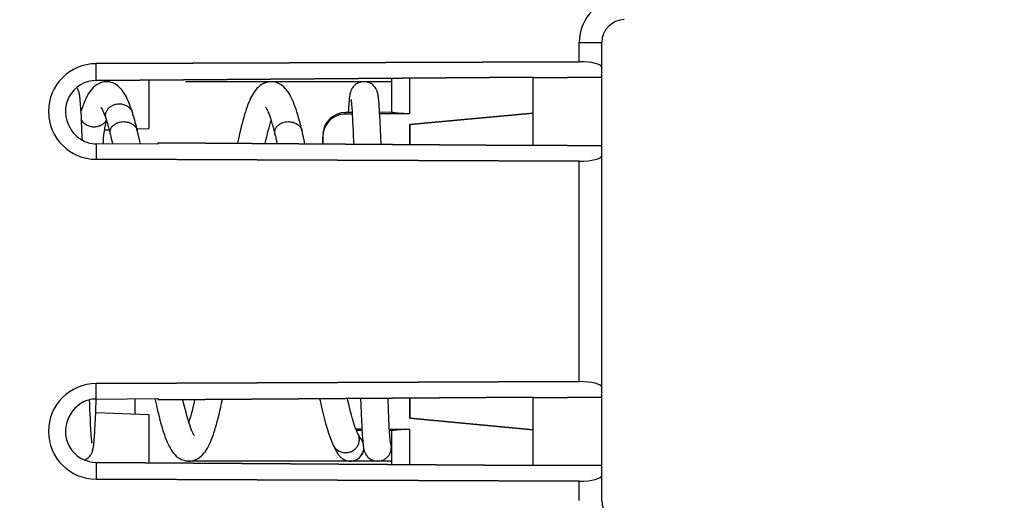
# Model space of a CAD drawing. Units: millimetres. Extents: x -89 to 97, y -24 to 59.
# Drawn here: x -47 to -25, y -5 to 6 of the extents above; entities that cross this region are included whole.
import ezdxf

# ---------------------------------------------------------------- set-up
doc = ezdxf.new("R2010")
doc.units = ezdxf.units.MM
doc.header["$LTSCALE"] = 16.335
doc.layers.get('0').update_dxf_attribs({"linetype": 'CONTINUOUS'})
for name, color, linetype in [('ASSI', 7, 'CONTINUOUS'), ('CURVE', 7, 'CONTINUOUS'), ('DRAFT', 7, 'CONTINUOUS'), ('RACCORDO', 7, 'CONTINUOUS')]:
    doc.layers.add(name, color=color, linetype=linetype)
doc.styles.get("Standard").update_dxf_attribs({"font": 'txt', "width": 0.8})
doc.dimstyles.new('DIMSTYLE_1', dxfattribs={"dimtxt": 3, "dimasz": 3, "dimexe": 1.5, "dimexo": 0.5, "dimgap": 0.75, "dimtad": 1, "dimtxsty": 'STANDARD', "dimblk": '_FILLED', "dimblk1": '_FILLED', "dimblk2": '_FILLED', "dimcen": 0.09, "dimazin": 2, "dimtfac": 1, "dimtofl": 0, "dimtmove": 0, "dimatfit": 3, "dimldrblk": '_FILLED', "dimfxl": 1, "dimtolj": 1, "dimarcsym": 0})

# ---------------------------------------------------------------- blocks, each defined once
blk = doc.blocks.new('_FILLED')
at = {"color": 0, "linetype": 'BYBLOCK'}
blk.add_solid([(0, 0), (-1, 0.3167), (-1, -0.3167)], dxfattribs=at)
blk = doc.blocks.new('*D3')
at = {"color": 7, "linetype": 'CONTINUOUS'}
for p, q in [((-68.558, 5.109), (-68.558, 46.893)), ((-25.058, 15.25), (-25.058, 46.893)), ((-68.558, 45.393), (-46.808, 45.393)), ((-25.058, 45.393), (-46.808, 45.393))]:
    blk.add_line(p, q, dxfattribs=at)
at = {"color": 7, "linetype": 'CONTINUOUS', "xscale": 3, "yscale": 3, "zscale": 3, "rotation": 180}
blk.add_blockref('_FILLED', (-68.558, 45.393), dxfattribs=at)
at = {"color": 7, "linetype": 'CONTINUOUS', "xscale": 3, "yscale": 3, "zscale": 3}
blk.add_blockref('_FILLED', (-25.058, 45.393), dxfattribs=at)
blk = doc.blocks.new('*D4')
at = {"color": 7, "linetype": 'CONTINUOUS'}
for p, q in [((-89.306, 1.3), (-89.306, 56.446)), ((-25.058, 15.25), (-25.058, 56.446)), ((-89.306, 54.946), (-57.182, 54.946)), ((-25.058, 54.946), (-57.182, 54.946))]:
    blk.add_line(p, q, dxfattribs=at)
at = {"color": 7, "linetype": 'CONTINUOUS', "xscale": 3, "yscale": 3, "zscale": 3, "rotation": 180}
blk.add_blockref('_FILLED', (-89.306, 54.946), dxfattribs=at)
at = {"color": 7, "linetype": 'CONTINUOUS', "xscale": 3, "yscale": 3, "zscale": 3}
blk.add_blockref('_FILLED', (-25.058, 54.946), dxfattribs=at)

msp = doc.modelspace()

# ---------------------------------------------------------------- linework, layer by layer
at = {"color": 7, "linetype": 'CONTINUOUS'}
for p, q in [((-45.263, 3.764), (-45.265, 3.783)), ((-45.261, 3.744), (-45.263, 3.764)), ((-45.259, 3.722), (-45.261, 3.744)), ((-45.257, 3.699), (-45.259, 3.722)), ((-45.255, 3.674), (-45.257, 3.699)), ((-45.252, 3.634), (-45.255, 3.674)), ((-39.388, 3.67), (-39.391, 3.642)), ((-39.386, 3.696), (-39.388, 3.67)), ((-39.384, 3.721), (-39.386, 3.696)), ((-39.382, 3.744), (-39.384, 3.721)), ((-39.38, 3.765), (-39.382, 3.744)), ((-39.335, 3.719), (-39.333, 3.705)), ((-39.333, 3.705), (-39.332, 3.69)), ((-39.332, 3.69), (-39.33, 3.673)), ((-39.33, 3.673), (-39.329, 3.654)), ((-38.737, 3.767), (-38.739, 3.787)), ((-38.735, 3.746), (-38.737, 3.767)), ((-38.733, 3.723), (-38.735, 3.746)), ((-38.731, 3.699), (-38.733, 3.723)), ((-38.729, 3.673), (-38.731, 3.699)), ((-38.727, 3.645), (-38.729, 3.673)), ((-45.249, 3.59), (-45.252, 3.634)), ((-45.246, 3.542), (-45.249, 3.59)), ((-45.242, 3.471), (-45.246, 3.542)), ((-45.237, 3.392), (-45.242, 3.471)), ((-39.397, 3.545), (-39.401, 3.476)), ((-39.394, 3.596), (-39.397, 3.545)), ((-39.391, 3.642), (-39.394, 3.596)), ((-39.329, 3.654), (-39.327, 3.634)), ((-39.327, 3.634), (-39.324, 3.599)), ((-39.324, 3.599), (-39.322, 3.561)), ((-39.322, 3.561), (-39.319, 3.519)), ((-39.319, 3.519), (-39.316, 3.472)), ((-39.316, 3.472), (-39.313, 3.421)), ((-38.723, 3.6), (-38.727, 3.645)), ((-38.72, 3.55), (-38.723, 3.6)), ((-38.716, 3.477), (-38.72, 3.55)), ((-38.711, 3.394), (-38.716, 3.477)), ((-45.232, 3.281), (-45.237, 3.392)), ((-45.225, 3.13), (-45.232, 3.281)), ((-39.313, 3.421), (-39.309, 3.347)), ((-39.309, 3.347), (-39.305, 3.264)), ((-39.305, 3.264), (-39.301, 3.173)), ((-38.706, 3.279), (-38.711, 3.394)), ((-38.699, 3.12), (-38.706, 3.279)), ((-45.217, 2.927), (-45.225, 3.13)), ((-39.301, 3.173), (-39.297, 3.074)), ((-39.297, 3.074), (-39.292, 2.966)), ((-38.691, 2.94), (-38.699, 3.12)), ((-45.215, 2.871), (-45.217, 2.927)), ((-39.292, 2.966), (-39.288, 2.849)), ((-39.288, 2.849), (-39.285, 2.781)), ((-38.685, 2.776), (-38.691, 2.94)), ((-44.922, -3.061), (-44.912, -2.793)), ((-43.627, -2.783), (-43.616, -2.837)), ((-39.131, -2.78), (-39.126, -2.921)), ((-38.529, -2.847), (-38.532, -2.775)), ((-45.053, -2.896), (-45.056, -2.811)), ((-45.049, -3.014), (-45.053, -2.896)), ((-39.126, -2.921), (-39.119, -3.106)), ((-38.525, -2.964), (-38.529, -2.847)), ((-38.52, -3.071), (-38.525, -2.964)), ((-45.044, -3.121), (-45.049, -3.014)), ((-45.04, -3.22), (-45.044, -3.121)), ((-45.036, -3.308), (-45.04, -3.22)), ((-44.93, -3.243), (-44.922, -3.061)), ((-39.119, -3.106), (-39.112, -3.266)), ((-38.516, -3.17), (-38.52, -3.071)), ((-38.512, -3.259), (-38.516, -3.17)), ((-45.033, -3.369), (-45.036, -3.308)), ((-45.03, -3.425), (-45.033, -3.369)), ((-45.027, -3.476), (-45.03, -3.425)), ((-44.941, -3.46), (-44.936, -3.358)), ((-44.936, -3.358), (-44.93, -3.243)), ((-39.112, -3.266), (-39.106, -3.382)), ((-39.106, -3.382), (-39.102, -3.464)), ((-38.508, -3.34), (-38.512, -3.259)), ((-38.504, -3.413), (-38.508, -3.34)), ((-38.5, -3.478), (-38.504, -3.413)), ((-45.024, -3.523), (-45.027, -3.476)), ((-45.021, -3.564), (-45.024, -3.523)), ((-45.019, -3.602), (-45.021, -3.564)), ((-45.016, -3.635), (-45.019, -3.602)), ((-45.014, -3.654), (-45.016, -3.635)), ((-45.013, -3.672), (-45.014, -3.654)), ((-44.955, -3.672), (-44.952, -3.629)), ((-44.952, -3.629), (-44.948, -3.583)), ((-44.948, -3.583), (-44.945, -3.533)), ((-44.945, -3.533), (-44.941, -3.46)), ((-39.184, -3.562), (-39.19, -3.551)), ((-39.173, -3.584), (-39.184, -3.562)), ((-39.165, -3.598), (-39.173, -3.584)), ((-39.159, -3.61), (-39.165, -3.598)), ((-39.152, -3.621), (-39.159, -3.61)), ((-39.147, -3.631), (-39.152, -3.621)), ((-39.142, -3.64), (-39.147, -3.631)), ((-39.102, -3.464), (-39.098, -3.537)), ((-39.098, -3.537), (-39.094, -3.586)), ((-39.094, -3.586), (-39.091, -3.63)), ((-39.091, -3.63), (-39.088, -3.671)), ((-38.497, -3.535), (-38.5, -3.478)), ((-38.494, -3.573), (-38.497, -3.535)), ((-38.492, -3.608), (-38.494, -3.573)), ((-38.49, -3.639), (-38.492, -3.608)), ((-38.488, -3.657), (-38.49, -3.639)), ((-38.486, -3.674), (-38.488, -3.657)), ((-45.011, -3.689), (-45.013, -3.672)), ((-45.01, -3.703), (-45.011, -3.689)), ((-45.009, -3.716), (-45.01, -3.703)), ((-45.007, -3.728), (-45.009, -3.716)), ((-44.963, -3.767), (-44.961, -3.745)), ((-44.961, -3.745), (-44.959, -3.722)), ((-44.959, -3.722), (-44.957, -3.698)), ((-44.957, -3.698), (-44.955, -3.672)), ((-39.73, -3.8), (-39.717, -3.826)), ((-39.717, -3.826), (-39.702, -3.856)), ((-39.702, -3.856), (-39.693, -3.875)), ((-39.088, -3.671), (-39.086, -3.695)), ((-39.086, -3.695), (-39.084, -3.719)), ((-39.084, -3.719), (-39.083, -3.74)), ((-39.083, -3.74), (-39.081, -3.761)), ((-39.081, -3.761), (-39.079, -3.78)), ((-38.485, -3.69), (-38.486, -3.674)), ((-38.484, -3.704), (-38.485, -3.69)), ((-38.482, -3.717), (-38.484, -3.704)), ((-38.481, -3.729), (-38.482, -3.717)), ((-39.693, -3.875), (-39.684, -3.892)), ((-39.684, -3.892), (-39.676, -3.908)), ((-39.676, -3.908), (-39.668, -3.924)), ((-42.999, -4.133), (-42.953, -4.144)), ((-39.359, -4.15), (-39.358, -4.15)), ((-39.358, -4.15), (-39.352, -4.15))]:
    msp.add_line(p, q, dxfattribs=at)
for points in [[(-44.687, 4.15), (-44.728, 4.148), (-44.775, 4.14), (-44.82, 4.126), (-44.864, 4.107), (-44.907, 4.082), (-44.945, 4.054), (-44.979, 4.022), (-45.011, 3.988), (-45.04, 3.951), (-45.067, 3.913), (-45.092, 3.871), (-45.116, 3.828), (-45.14, 3.78), (-45.162, 3.73), (-45.184, 3.676), (-45.207, 3.618), (-45.228, 3.555), (-45.244, 3.509)], [(-44.119, 3.475), (-44.135, 3.523), (-44.154, 3.581), (-44.174, 3.635), (-44.193, 3.685), (-44.213, 3.733), (-44.233, 3.778), (-44.253, 3.82), (-44.275, 3.859), (-44.297, 3.897), (-44.32, 3.932), (-44.345, 3.966), (-44.372, 3.998), (-44.401, 4.028), (-44.432, 4.056), (-44.467, 4.081), (-44.505, 4.104), (-44.546, 4.123), (-44.588, 4.137), (-44.631, 4.146), (-44.674, 4.15), (-44.687, 4.15)], [(-41.086, 4.15), (-41.111, 4.149), (-41.16, 4.143), (-41.208, 4.13), (-41.253, 4.112), (-41.295, 4.09), (-41.332, 4.063), (-41.366, 4.035), (-41.397, 4.004), (-41.424, 3.972), (-41.45, 3.939), (-41.473, 3.904), (-41.495, 3.867), (-41.516, 3.828), (-41.536, 3.788), (-41.556, 3.746), (-41.575, 3.7), (-41.594, 3.653), (-41.612, 3.602), (-41.631, 3.549), (-41.649, 3.493), (-41.667, 3.433), (-41.686, 3.371), (-41.704, 3.305), (-41.722, 3.236), (-41.741, 3.164), (-41.759, 3.088), (-41.778, 3.009), (-41.796, 2.927), (-41.815, 2.841), (-41.824, 2.799)], [(-40.414, 3.084), (-40.429, 3.148), (-40.448, 3.224), (-40.467, 3.296), (-40.486, 3.364), (-40.505, 3.429), (-40.524, 3.491), (-40.543, 3.549), (-40.562, 3.603), (-40.581, 3.655), (-40.601, 3.704), (-40.62, 3.749), (-40.64, 3.793), (-40.661, 3.833), (-40.682, 3.872), (-40.704, 3.908), (-40.727, 3.943), (-40.752, 3.975), (-40.779, 4.006), (-40.809, 4.036), (-40.84, 4.062), (-40.875, 4.087), (-40.912, 4.108), (-40.953, 4.126), (-40.994, 4.138), (-41.035, 4.146), (-41.076, 4.15), (-41.087, 4.15)], [(-39.058, 4.15), (-39.066, 4.15), (-39.095, 4.148), (-39.123, 4.143), (-39.15, 4.136), (-39.175, 4.126), (-39.199, 4.115), (-39.222, 4.102), (-39.243, 4.087), (-39.261, 4.072), (-39.279, 4.055), (-39.294, 4.038), (-39.307, 4.02), (-39.318, 4.004), (-39.327, 3.988), (-39.334, 3.973), (-39.34, 3.96), (-39.345, 3.948), (-39.349, 3.937), (-39.352, 3.927), (-39.355, 3.918), (-39.357, 3.909), (-39.36, 3.901), (-39.361, 3.893), (-39.363, 3.885), (-39.365, 3.877), (-39.366, 3.87), (-39.368, 3.862), (-39.369, 3.854), (-39.37, 3.846), (-39.371, 3.838), (-39.372, 3.83), (-39.374, 3.822), (-39.375, 3.813), (-39.376, 3.804), (-39.377, 3.795), (-39.378, 3.785), (-39.38, 3.765)], [(-38.739, 3.787), (-38.74, 3.797), (-38.741, 3.806), (-38.742, 3.814), (-38.743, 3.823), (-38.745, 3.831), (-38.746, 3.839), (-38.747, 3.847), (-38.748, 3.855), (-38.75, 3.863), (-38.751, 3.871), (-38.752, 3.878), (-38.754, 3.886), (-38.756, 3.894), (-38.758, 3.902), (-38.76, 3.91), (-38.762, 3.919), (-38.765, 3.928), (-38.768, 3.938), (-38.772, 3.949), (-38.777, 3.961), (-38.783, 3.974), (-38.791, 3.989), (-38.8, 4.005), (-38.811, 4.022), (-38.824, 4.039), (-38.839, 4.056), (-38.856, 4.073), (-38.875, 4.088), (-38.896, 4.103), (-38.919, 4.116), (-38.943, 4.127), (-38.969, 4.136), (-38.996, 4.143), (-39.024, 4.148), (-39.052, 4.15), (-39.058, 4.15)], [(-45.265, 3.783), (-45.266, 3.792), (-45.267, 3.801), (-45.268, 3.81), (-45.269, 3.818), (-45.27, 3.826), (-45.271, 3.834), (-45.272, 3.842), (-45.273, 3.85), (-45.275, 3.857), (-45.276, 3.865), (-45.277, 3.872), (-45.279, 3.879), (-45.28, 3.887), (-45.282, 3.895), (-45.284, 3.902), (-45.286, 3.911), (-45.288, 3.919), (-45.291, 3.928), (-45.294, 3.938), (-45.298, 3.949), (-45.303, 3.961), (-45.309, 3.974), (-45.317, 3.989), (-45.326, 4.005), (-45.337, 4.022), (-45.338, 4.023)], [(-39.34, 3.76), (-39.34, 3.76), (-39.34, 3.759), (-39.34, 3.757), (-39.339, 3.755), (-39.339, 3.752), (-39.338, 3.749), (-39.338, 3.745), (-39.337, 3.741), (-39.337, 3.736), (-39.336, 3.731), (-39.335, 3.725), (-39.335, 3.719)], [(-44.811, 3.595), (-44.811, 3.595), (-44.808, 3.592), (-44.803, 3.583), (-44.794, 3.57), (-44.784, 3.55), (-44.771, 3.526), (-44.758, 3.496), (-44.743, 3.46), (-44.727, 3.419), (-44.711, 3.373), (-44.697, 3.33)], [(-44.014, 3.084), (-44.022, 3.119), (-44.034, 3.168), (-44.046, 3.216), (-44.059, 3.263), (-44.071, 3.31), (-44.084, 3.355), (-44.097, 3.4), (-44.11, 3.443), (-44.119, 3.475)], [(-41.211, 3.595), (-41.209, 3.592), (-41.204, 3.585), (-41.196, 3.573), (-41.186, 3.556), (-41.175, 3.533), (-41.162, 3.506), (-41.149, 3.474), (-41.134, 3.438), (-41.119, 3.396), (-41.103, 3.35), (-41.087, 3.299), (-41.07, 3.244), (-41.053, 3.185), (-41.035, 3.121), (-41.017, 3.053), (-41.003, 2.994)], [(-44.757, 2.791), (-44.755, 2.827), (-44.749, 2.912), (-44.742, 2.992), (-44.733, 3.067), (-44.722, 3.136), (-44.71, 3.2), (-44.697, 3.258), (-44.686, 3.298)], [(-44.697, 3.33), (-44.689, 3.306), (-44.678, 3.272), (-44.667, 3.236), (-44.656, 3.198), (-44.645, 3.158), (-44.634, 3.116), (-44.623, 3.073), (-44.611, 3.028), (-44.603, 2.994)], [(-41.218, 2.794), (-41.201, 2.871), (-41.183, 2.945), (-41.166, 3.015), (-41.149, 3.081), (-41.132, 3.144), (-41.116, 3.203), (-41.1, 3.258), (-41.087, 3.3)], [(-43.947, 2.785), (-43.959, 2.843), (-43.988, 2.974), (-44.014, 3.084)], [(-40.348, 2.788), (-40.356, 2.827), (-40.368, 2.883), (-40.38, 2.938), (-40.392, 2.992), (-40.405, 3.046), (-40.414, 3.084)], [(-44.603, 2.994), (-44.583, 2.911), (-44.559, 2.806), (-44.555, 2.79)], [(-41.003, 2.994), (-40.995, 2.96), (-40.983, 2.913), (-40.972, 2.864), (-40.96, 2.813), (-40.956, 2.793)], [(-40.027, -2.786), (-40.016, -2.835), (-39.987, -2.967), (-39.958, -3.093), (-39.928, -3.213), (-39.898, -3.328), (-39.866, -3.436), (-39.834, -3.539), (-39.8, -3.636), (-39.764, -3.726), (-39.73, -3.8)], [(-39.19, -3.551), (-39.204, -3.523), (-39.222, -3.481), (-39.242, -3.431), (-39.264, -3.371), (-39.286, -3.302), (-39.31, -3.224), (-39.334, -3.137), (-39.359, -3.041), (-39.385, -2.937), (-39.411, -2.825), (-39.421, -2.782)], [(-43.616, -2.837), (-43.596, -2.927), (-43.577, -3.014), (-43.557, -3.097), (-43.537, -3.177), (-43.518, -3.253), (-43.498, -3.326), (-43.479, -3.395), (-43.459, -3.46), (-43.44, -3.521), (-43.42, -3.579), (-43.401, -3.634), (-43.381, -3.685), (-43.361, -3.733), (-43.34, -3.779), (-43.319, -3.822), (-43.297, -3.863), (-43.274, -3.902), (-43.249, -3.939), (-43.223, -3.974), (-43.193, -4.008), (-43.161, -4.039), (-43.126, -4.068), (-43.087, -4.094), (-43.044, -4.116), (-42.999, -4.133)], [(-42.765, -3.593), (-42.766, -3.591), (-42.772, -3.582), (-42.782, -3.567), (-42.792, -3.546), (-42.805, -3.52), (-42.819, -3.488), (-42.835, -3.451), (-42.851, -3.408), (-42.868, -3.359), (-42.885, -3.306), (-42.903, -3.247), (-42.922, -3.182), (-42.941, -3.113), (-42.96, -3.038), (-42.98, -2.958), (-43, -2.873), (-43.015, -2.807)], [(-42.888, -4.15), (-42.866, -4.149), (-42.817, -4.143), (-42.77, -4.131), (-42.724, -4.114), (-42.682, -4.091), (-42.643, -4.065), (-42.609, -4.036), (-42.578, -4.005), (-42.55, -3.972), (-42.524, -3.938), (-42.5, -3.902), (-42.477, -3.864), (-42.456, -3.824), (-42.435, -3.782), (-42.415, -3.738), (-42.396, -3.691), (-42.376, -3.642), (-42.357, -3.59), (-42.339, -3.535), (-42.32, -3.476), (-42.301, -3.415), (-42.282, -3.349), (-42.264, -3.281), (-42.245, -3.209), (-42.226, -3.134), (-42.207, -3.054), (-42.188, -2.972), (-42.169, -2.886), (-42.15, -2.801)], [(-42.759, -2.806), (-42.76, -2.811), (-42.779, -2.895), (-42.798, -2.974), (-42.816, -3.049), (-42.835, -3.118), (-42.852, -3.183), (-42.869, -3.242), (-42.886, -3.298), (-42.887, -3.3)], [(-39.129, -3.662), (-39.129, -3.662), (-39.129, -3.661), (-39.13, -3.661), (-39.13, -3.659), (-39.131, -3.658), (-39.133, -3.656), (-39.134, -3.653), (-39.136, -3.65), (-39.138, -3.647), (-39.14, -3.644), (-39.142, -3.64)], [(-45.167, -4.126), (-45.167, -4.126), (-45.143, -4.115), (-45.121, -4.102), (-45.101, -4.088), (-45.083, -4.073), (-45.066, -4.057), (-45.051, -4.04), (-45.038, -4.023), (-45.027, -4.006), (-45.017, -3.99), (-45.009, -3.975), (-45.003, -3.961), (-44.998, -3.949), (-44.994, -3.937), (-44.99, -3.926), (-44.988, -3.916), (-44.985, -3.907), (-44.983, -3.898), (-44.981, -3.89), (-44.979, -3.881), (-44.978, -3.873), (-44.976, -3.865), (-44.975, -3.857), (-44.973, -3.849), (-44.972, -3.841), (-44.971, -3.833), (-44.97, -3.824), (-44.969, -3.815), (-44.967, -3.806), (-44.966, -3.797), (-44.965, -3.787), (-44.963, -3.767)], [(-45.003, -3.76), (-45.003, -3.76), (-45.003, -3.759), (-45.003, -3.758), (-45.003, -3.756), (-45.004, -3.753), (-45.004, -3.75), (-45.005, -3.746), (-45.005, -3.742), (-45.006, -3.738), (-45.007, -3.733), (-45.007, -3.728)], [(-39.079, -3.78), (-39.078, -3.789), (-39.077, -3.798), (-39.075, -3.807), (-39.074, -3.815), (-39.073, -3.823), (-39.072, -3.831), (-39.071, -3.839), (-39.07, -3.847), (-39.069, -3.855), (-39.067, -3.862), (-39.066, -3.87), (-39.065, -3.877), (-39.063, -3.885), (-39.062, -3.892), (-39.06, -3.9), (-39.058, -3.908), (-39.055, -3.917), (-39.053, -3.926), (-39.05, -3.936), (-39.046, -3.947), (-39.041, -3.958), (-39.035, -3.971), (-39.028, -3.986), (-39.019, -4.002), (-39.008, -4.019), (-38.995, -4.036), (-38.98, -4.054), (-38.963, -4.071), (-38.944, -4.087), (-38.923, -4.101), (-38.9, -4.115), (-38.876, -4.126), (-38.85, -4.136), (-38.823, -4.143), (-38.795, -4.148), (-38.766, -4.15), (-38.759, -4.15)], [(-38.476, -3.761), (-38.476, -3.76), (-38.477, -3.759), (-38.477, -3.758), (-38.477, -3.756), (-38.478, -3.753), (-38.478, -3.75), (-38.479, -3.747), (-38.479, -3.743), (-38.48, -3.738), (-38.48, -3.734), (-38.481, -3.729)], [(-39.668, -3.924), (-39.664, -3.931), (-39.66, -3.938), (-39.656, -3.945), (-39.653, -3.951), (-39.649, -3.958), (-39.645, -3.964), (-39.642, -3.97), (-39.638, -3.977), (-39.634, -3.983), (-39.63, -3.989), (-39.626, -3.996), (-39.622, -4.002), (-39.617, -4.009), (-39.612, -4.016), (-39.607, -4.023), (-39.6, -4.031), (-39.593, -4.04), (-39.585, -4.049), (-39.575, -4.059), (-39.564, -4.07), (-39.551, -4.081), (-39.536, -4.093), (-39.518, -4.104), (-39.499, -4.115), (-39.478, -4.125), (-39.456, -4.134), (-39.433, -4.141), (-39.409, -4.146), (-39.385, -4.149), (-39.359, -4.15)], [(-39.352, -4.15), (-39.323, -4.148), (-39.295, -4.143), (-39.268, -4.136), (-39.242, -4.127), (-39.218, -4.115), (-39.195, -4.102), (-39.174, -4.088), (-39.155, -4.072), (-39.138, -4.055), (-39.123, -4.037), (-39.11, -4.02), (-39.099, -4.003), (-39.09, -3.988), (-39.082, -3.973), (-39.076, -3.96), (-39.072, -3.948), (-39.068, -3.937), (-39.064, -3.927), (-39.062, -3.918), (-39.059, -3.909), (-39.058, -3.905)], [(-42.953, -4.144), (-42.907, -4.149), (-42.886, -4.15)]]:
    msp.add_lwpolyline(points, dxfattribs=at)
at = {"color": 250, "linetype": 'CONTINUOUS'}
msp.add_arc((-39.361, -3.852), 0.303, 23.526, 42.4006, dxfattribs=at)
at = {"color": 7, "linetype": 'CONTINUOUS'}
for centre, radius, start, end in [((-38.756, -3.85), 0.298, 20.0715, 21.5297), ((-38.752, -3.848), 0.294, 14.9874, 20.0791)]:
    msp.add_arc(centre, radius, start, end, dxfattribs=at)
at = {"color": 250, "linetype": 'CONTINUOUS'}
for points, knots in [([(-44.697, 3.33), (-44.703, 3.35), (-44.711, 3.391), (-44.706, 3.453), (-44.685, 3.512), (-44.65, 3.565), (-44.601, 3.61), (-44.543, 3.644), (-44.477, 3.664), (-44.431, 3.669), (-44.408, 3.669)], [0, 0, 0, 0, 0.118692, 0.237063, 0.356716, 0.479155, 0.605019, 0.73433, 0.866447, 1, 1, 1, 1]), ([(-44.408, 3.669), (-44.376, 3.669), (-44.312, 3.66), (-44.225, 3.62), (-44.157, 3.557), (-44.128, 3.503), (-44.119, 3.475)], [0, 0, 0, 0, 0.261119, 0.51656, 0.762845, 1, 1, 1, 1]), ([(-44.958, 3.159), (-44.987, 3.159), (-45.045, 3.167), (-45.125, 3.199), (-45.191, 3.251), (-45.222, 3.297), (-45.234, 3.321)], [0, 0, 0, 0, 0.258965, 0.513581, 0.760833, 1, 1, 1, 1]), ([(-44.689, 3.308), (-44.702, 3.286), (-44.734, 3.244), (-44.799, 3.196), (-44.876, 3.166), (-44.931, 3.159), (-44.958, 3.159)], [0, 0, 0, 0, 0.239743, 0.487275, 0.741659, 1, 1, 1, 1]), ([(-44.603, 2.994), (-44.607, 3.011), (-44.611, 3.046), (-44.602, 3.099), (-44.578, 3.149), (-44.541, 3.192), (-44.493, 3.229), (-44.436, 3.256), (-44.374, 3.273), (-44.33, 3.277), (-44.308, 3.277)], [0, 0, 0, 0, 0.111618, 0.223592, 0.339017, 0.460033, 0.587483, 0.721021, 0.859309, 1, 1, 1, 1]), ([(-44.308, 3.277), (-44.274, 3.277), (-44.207, 3.267), (-44.117, 3.228), (-44.058, 3.175), (-44.027, 3.125), (-44.017, 3.098), (-44.014, 3.084)], [0, 0, 0, 0, 0.272134, 0.532774, 0.774768, 0.889225, 1, 1, 1, 1]), ([(-41.003, 2.994), (-41.007, 3.011), (-41.011, 3.046), (-41.002, 3.099), (-40.978, 3.149), (-40.941, 3.192), (-40.893, 3.229), (-40.836, 3.256), (-40.774, 3.273), (-40.73, 3.277), (-40.708, 3.277)], [0, 0, 0, 0, 0.111618, 0.223592, 0.339017, 0.460033, 0.587484, 0.721022, 0.85931, 1, 1, 1, 1]), ([(-40.708, 3.277), (-40.674, 3.277), (-40.607, 3.267), (-40.517, 3.228), (-40.458, 3.175), (-40.427, 3.125), (-40.417, 3.098), (-40.414, 3.084)], [0, 0, 0, 0, 0.272135, 0.532775, 0.774769, 0.889225, 1, 1, 1, 1]), ([(-39.458, -3.966), (-39.433, -3.966), (-39.382, -3.959), (-39.311, -3.932), (-39.249, -3.889), (-39.201, -3.832), (-39.169, -3.765), (-39.156, -3.693), (-39.162, -3.619), (-39.179, -3.573), (-39.19, -3.551)], [0, 0, 0, 0, 0.128309, 0.255952, 0.382373, 0.507364, 0.631082, 0.753933, 0.876694, 1, 1, 1, 1]), ([(-39.73, -3.8), (-39.718, -3.825), (-39.687, -3.871), (-39.621, -3.924), (-39.543, -3.958), (-39.487, -3.966), (-39.458, -3.966)], [0, 0, 0, 0, 0.245842, 0.494788, 0.746542, 1, 1, 1, 1]), ([(-39.358, -4.15), (-39.322, -4.15), (-39.268, -4.14), (-39.204, -4.109), (-39.146, -4.067), (-39.1, -4.01), (-39.072, -3.944), (-39.064, -3.909), (-39.061, -3.892)], [0, 0, 0, 0, 0.249559, 0.374765, 0.500016, 0.749533, 0.874794, 1, 1, 1, 1])]:
    msp.add_open_spline(points, degree=3, knots=knots, dxfattribs=at)
at = {"color": 7, "linetype": 'CONTINUOUS'}
msp.add_open_spline([(-38.758, -4.15), (-38.713, -4.15), (-38.644, -4.134), (-38.566, -4.084), (-38.518, -4.034), (-38.483, -3.975), (-38.455, -3.888), (-38.457, -3.816), (-38.469, -3.772)], degree=3, knots=[0, 0, 0, 0, 0.249212, 0.374589, 0.499991, 0.625411, 0.750781, 1, 1, 1, 1], dxfattribs=at)
at = {"layer": 'ASSI', "color": 250, "linetype": 'CONTINUOUS'}
for p, q in [((-34.35, 5.009), (-33.858, 5.009)), ((-34.35, 4.589), (-34.35, 5.009)), ((-44.911, 4.179), (-44.914, 4.546)), ((-38.061, 4.228), (-38.061, 3.45)), ((-39.461, 3.443), (-39.461, 3.476)), ((-44.911, 2.793), (-44.914, 2.454)), ((-34.35, -2.411), (-34.35, 2.411)), ((-44.911, -2.793), (-44.914, -2.454)), ((-38.061, -3.45), (-38.061, -4.228)), ((-44.911, -4.179), (-44.914, -4.546)), ((-34.35, -5.009), (-34.35, -4.589))]:
    msp.add_line(p, q, dxfattribs=at)
at = {"layer": 'ASSI', "color": 7, "linetype": 'CONTINUOUS'}
for p, q in [((-33.858, -5.009), (-33.858, 5.009)), ((-44.914, 4.546), (-34.35, 4.589)), ((-44.911, 4.179), (-35.358, 4.248)), ((-38.458, 4.225), (-38.458, 3.481)), ((-35.358, 4.237), (-33.858, 4.25)), ((-35.358, 2.752), (-35.358, 4.248)), ((-39.316, 3.477), (-39.461, 3.476)), ((-38.458, 3.482), (-38.716, 3.48)), ((-38.061, 3.45), (-38.714, 3.447)), ((-35.358, 3.464), (-38.058, 3.214)), ((-39.314, 3.444), (-39.461, 3.443)), ((-38.058, 2.772), (-38.058, 3.214)), ((-35.358, 2.752), (-43.558, 2.811)), ((-43.558, 2.782), (-43.558, 2.811)), ((-39.958, 2.785), (-39.958, 2.938)), ((-43.558, 2.782), (-44.911, 2.793)), ((-33.858, 2.75), (-35.358, 2.763)), ((-34.35, 2.411), (-44.914, 2.454)), ((-44.914, -2.454), (-34.35, -2.411)), ((-44.911, -2.793), (-43.558, -2.782)), ((-44.058, -3.119), (-44.058, -2.786)), ((-43.558, -2.811), (-35.358, -2.752)), ((-43.558, -2.782), (-43.558, -2.811)), ((-38.058, -3.214), (-38.058, -2.772)), ((-35.358, -2.763), (-33.858, -2.75)), ((-35.358, -4.248), (-35.358, -2.752)), ((-38.058, -3.214), (-35.358, -3.464)), ((-39.237, -3.445), (-39.103, -3.445)), ((-39.101, -3.478), (-39.224, -3.478)), ((-38.502, -3.448), (-38.061, -3.45)), ((-38.458, -3.482), (-38.5, -3.482)), ((-38.458, -3.481), (-38.458, -4.225)), ((-35.358, -4.248), (-44.911, -4.179)), ((-33.858, -4.25), (-35.358, -4.237)), ((-34.35, -4.589), (-44.914, -4.546))]:
    msp.add_line(p, q, dxfattribs=at)
at = {"layer": 'ASSI', "color": 250, "linetype": 'CONTINUOUS'}
msp.add_arc((-33.35, 5.009), 1, 91.0029, 179.9972, dxfattribs=at)
at = {"layer": 'ASSI', "color": 7, "linetype": 'CONTINUOUS'}
for centre, radius, start, end in [((-33.358, 5.009), 0.5, 91, 180), ((-39.458, 2.976), 0.5, 90.3333, 174.0222), ((-44.91, 3.439), 0.645, 207.7629, 223.4527), ((-44.908, 3.441), 0.648, 223.4768, 233.7957), ((-44.908, 3.441), 0.648, 233.7932, 237.64), ((-44.909, 3.439), 0.646, 237.6415, 238.9446), ((-44.908, 3.441), 0.649, 238.9482, 242.9311), ((-44.906, 3.444), 0.651, 242.9291, 244.0592), ((-44.906, 3.444), 0.652, 244.0614, 254.2719), ((-44.906, 3.448), 0.656, 254.3205, 269.5219), ((-39.449, 2.938), 0.509, 175.7385, 179.994), ((-44.906, -3.448), 0.656, 90.4781, 105.679), ((-44.909, -3.439), 0.646, 136.5567, 152.2276), ((-44.908, -3.441), 0.648, 126.1865, 136.5229), ((-44.908, -3.441), 0.648, 122.3518, 126.189), ((-44.909, -3.439), 0.646, 121.0549, 122.3504), ((-44.908, -3.442), 0.649, 117.0241, 121.0512), ((-44.906, -3.444), 0.651, 115.9402, 117.0261), ((-44.906, -3.444), 0.652, 105.7275, 115.9381), ((-33.358, -5.009), 0.5, 180, 269)]:
    msp.add_arc(centre, radius, start, end, dxfattribs=at)
for centre, major_axis, ratio, start_param, end_param in [((-44.91, 3.5), (1.046, 0), 0.999989, 1.574846, 4.708339), ((-34.358, 4.455), (0.5, 0.005), 0.267937, -0.002519, 1.550824), ((-44.906, 3.5), (0.679, 0), 0.999999, 1.577964, 3.703454), ((-34.358, 2.545), (0.5, -0.005), 0.267937, -1.550824, 0.002519), ((-44.91, -3.5), (1.046, 0), 0.999989, 1.574846, 4.708339), ((-34.358, -2.545), (0.5, 0.005), 0.267937, -0.002519, 1.550824), ((-44.906, -3.5), (0.679, 0), 0.999999, 2.579732, 4.705221), ((-34.358, -4.455), (0.5, -0.005), 0.267937, -1.550824, 0.002519)]:
    msp.add_ellipse(centre, major_axis=major_axis, ratio=ratio, start_param=start_param, end_param=end_param, dxfattribs=at)
for points, knots in [([(-38.061, 3.45), (-38.087, 3.45), (-38.138, 3.451), (-38.211, 3.453), (-38.279, 3.458), (-38.339, 3.463), (-38.382, 3.468), (-38.41, 3.471), (-38.427, 3.474), (-38.44, 3.476), (-38.45, 3.478), (-38.455, 3.479), (-38.458, 3.48), (-38.458, 3.481)], [0, 0, 0, 0, 0.194526, 0.381769, 0.554034, 0.705084, 0.82935, 0.879876, 0.922027, 0.955364, 0.979534, 0.994384, 1, 1, 1, 1]), ([(-39.461, 3.443), (-39.523, 3.443), (-39.649, 3.419), (-39.809, 3.315), (-39.92, 3.161), (-39.952, 3.038), (-39.957, 2.976)], [0, 0, 0, 0, 0.249961, 0.499893, 0.749842, 1, 1, 1, 1]), ([(-38.458, -3.481), (-38.458, -3.48), (-38.455, -3.479), (-38.45, -3.478), (-38.44, -3.476), (-38.427, -3.474), (-38.41, -3.471), (-38.382, -3.468), (-38.339, -3.463), (-38.279, -3.458), (-38.211, -3.453), (-38.138, -3.451), (-38.087, -3.45), (-38.061, -3.45)], [0, 0, 0, 0, 0.005616, 0.020466, 0.044636, 0.077973, 0.120124, 0.17065, 0.294916, 0.445966, 0.618231, 0.805474, 1, 1, 1, 1])]:
    msp.add_open_spline(points, degree=3, knots=knots, dxfattribs=at)
at = {"layer": 'CURVE', "color": 250, "linetype": 'CONTINUOUS'}
msp.add_line((-38.458, 4.15), (-42.958, 4.15), dxfattribs=at)
at = {"layer": 'CURVE', "color": 2, "linetype": 'CONTINUOUS'}
msp.add_line((-38.458, -4.15), (-42.958, -4.15), dxfattribs=at)
at = {"layer": 'DRAFT', "color": 250, "linetype": 'CONTINUOUS'}
for p, q in [((-44.911, 4.179), (-44.914, 4.546)), ((-44.911, 2.793), (-44.914, 2.454)), ((-44.911, -2.793), (-44.914, -2.454)), ((-44.911, -4.179), (-44.914, -4.546))]:
    msp.add_line(p, q, dxfattribs=at)
at = {"layer": 'DRAFT', "color": 7, "linetype": 'CONTINUOUS'}
for p, q in [((-35.358, 4.248), (-44.911, 4.179)), ((-43.758, 4.187), (-43.758, 3.129)), ((-33.858, 4.25), (-35.358, 4.237)), ((-35.358, 2.752), (-35.358, 4.248)), ((-33.858, 2.75), (-33.858, 4.25)), ((-39.316, 3.477), (-39.461, 3.476)), ((-38.458, 3.482), (-38.716, 3.48)), ((-38.058, 3.214), (-35.358, 3.464)), ((-44.728, 3.095), (-44.629, 3.099)), ((-44.022, 3.12), (-43.758, 3.129)), ((-38.058, 3.214), (-38.058, 2.772)), ((-43.558, 2.811), (-35.358, 2.752)), ((-43.558, 2.782), (-43.558, 2.811)), ((-43.558, 2.782), (-44.911, 2.793)), ((-35.358, 2.763), (-33.858, 2.75)), ((-44.911, -2.793), (-43.558, -2.782)), ((-35.358, -2.752), (-43.558, -2.811)), ((-43.558, -2.782), (-43.558, -2.811)), ((-38.058, -2.772), (-38.058, -3.214)), ((-33.858, -2.75), (-35.358, -2.763)), ((-35.358, -4.248), (-35.358, -2.752)), ((-33.858, -4.25), (-33.858, -2.75)), ((-44.923, -3.089), (-43.758, -3.129)), ((-43.758, -3.129), (-43.758, -4.187)), ((-35.358, -3.464), (-38.058, -3.214)), ((-39.101, -3.478), (-39.224, -3.478)), ((-38.458, -3.482), (-38.5, -3.482)), ((-44.911, -4.179), (-35.358, -4.248)), ((-35.358, -4.237), (-33.858, -4.25))]:
    msp.add_line(p, q, dxfattribs=at)
for centre, radius, start, end in [((-44.91, 3.439), 0.645, 207.7629, 223.4527), ((-44.908, 3.441), 0.648, 223.4768, 233.7957), ((-44.908, 3.441), 0.648, 233.7932, 237.64), ((-44.909, 3.439), 0.646, 237.6415, 238.9446), ((-44.908, 3.441), 0.649, 238.9482, 242.9311), ((-44.906, 3.444), 0.651, 242.9291, 244.0592), ((-44.906, 3.444), 0.652, 244.0614, 254.2719), ((-44.906, 3.448), 0.656, 254.3205, 269.5219), ((-44.906, -3.448), 0.656, 90.4781, 105.679), ((-44.909, -3.439), 0.646, 136.5567, 152.2276), ((-44.908, -3.441), 0.648, 122.3512, 136.5196), ((-44.909, -3.439), 0.646, 121.0549, 122.3504), ((-44.908, -3.442), 0.649, 117.0241, 121.0512), ((-44.906, -3.444), 0.651, 115.9402, 117.0261), ((-44.906, -3.444), 0.652, 105.7275, 115.9381)]:
    msp.add_arc(centre, radius, start, end, dxfattribs=at)
for centre, major_axis, ratio, start_param, end_param in [((-44.91, 3.5), (1.046, 0), 0.999989, 1.574846, 4.708339), ((-44.906, 3.5), (0.679, 0), 0.999999, 1.577964, 3.703454), ((-44.91, -3.5), (1.046, 0), 0.999989, 1.574846, 4.708339), ((-44.906, -3.5), (0.679, 0), 0.999999, 2.579732, 4.705221)]:
    msp.add_ellipse(centre, major_axis=major_axis, ratio=ratio, start_param=start_param, end_param=end_param, dxfattribs=at)
at = {"layer": 'RACCORDO', "color": 250, "linetype": 'CONTINUOUS'}
for p, q in [((-34.35, 5.009), (-33.858, 5.009)), ((-34.35, 4.589), (-34.35, 5.009)), ((-38.061, 4.228), (-38.061, 3.45)), ((-39.461, 3.443), (-39.461, 3.476)), ((-34.35, -2.411), (-34.35, 2.411)), ((-38.061, -3.45), (-38.061, -4.228)), ((-34.35, -5.009), (-34.35, -4.589))]:
    msp.add_line(p, q, dxfattribs=at)
at = {"layer": 'RACCORDO', "color": 7, "linetype": 'CONTINUOUS'}
for p, q in [((-33.858, 4.25), (-33.858, 5.009)), ((-34.35, 4.589), (-44.914, 4.546)), ((-38.458, 4.225), (-38.458, 3.481)), ((-38.061, 3.45), (-38.714, 3.447)), ((-39.314, 3.444), (-39.461, 3.443)), ((-39.958, 2.938), (-39.958, 2.785)), ((-33.858, -2.75), (-33.858, 2.75)), ((-44.914, 2.454), (-34.35, 2.411)), ((-34.35, -2.411), (-44.914, -2.454)), ((-44.058, -3.119), (-44.058, -2.786)), ((-39.237, -3.445), (-39.103, -3.445)), ((-38.502, -3.448), (-38.061, -3.45)), ((-38.458, -3.481), (-38.458, -4.225)), ((-33.858, -5.009), (-33.858, -4.25)), ((-44.914, -4.546), (-34.35, -4.589))]:
    msp.add_line(p, q, dxfattribs=at)
at = {"layer": 'RACCORDO', "color": 250, "linetype": 'CONTINUOUS'}
msp.add_arc((-33.35, 5.009), 1, 91.0028, 179.9971, dxfattribs=at)
at = {"layer": 'RACCORDO', "color": 7, "linetype": 'CONTINUOUS'}
for centre, radius, start, end in [((-33.358, 5.009), 0.5, 91, 180), ((-39.458, 2.976), 0.5, 90.3333, 174.0222), ((-39.449, 2.938), 0.509, 175.7385, 179.994), ((-33.358, -5.009), 0.5, 180, 269)]:
    msp.add_arc(centre, radius, start, end, dxfattribs=at)
for centre, major_axis, start_param, end_param in [((-34.358, 4.455), (0.5, 0.005), -0.002519, 1.550824), ((-34.358, 2.545), (0.5, -0.005), -1.550824, 0.002519), ((-34.358, -2.545), (0.5, 0.005), -0.002519, 1.550824), ((-34.358, -4.455), (0.5, -0.005), -1.550824, 0.002519)]:
    msp.add_ellipse(centre, major_axis=major_axis, ratio=0.267937, start_param=start_param, end_param=end_param, dxfattribs=at)
for points, knots in [([(-38.061, 3.45), (-38.087, 3.45), (-38.138, 3.451), (-38.211, 3.453), (-38.279, 3.458), (-38.331, 3.462), (-38.367, 3.466), (-38.39, 3.469), (-38.41, 3.471), (-38.427, 3.474), (-38.44, 3.476), (-38.45, 3.478), (-38.455, 3.479), (-38.458, 3.48), (-38.458, 3.481)], [0, 0, 0, 0, 0.194525, 0.381768, 0.554032, 0.705082, 0.770896, 0.82935, 0.879876, 0.922027, 0.955365, 0.979534, 0.994384, 1, 1, 1, 1]), ([(-39.461, 3.443), (-39.523, 3.443), (-39.649, 3.419), (-39.809, 3.315), (-39.92, 3.161), (-39.952, 3.038), (-39.957, 2.976)], [0, 0, 0, 0, 0.249961, 0.499893, 0.749842, 1, 1, 1, 1]), ([(-38.458, -3.481), (-38.458, -3.48), (-38.455, -3.479), (-38.45, -3.478), (-38.44, -3.476), (-38.427, -3.474), (-38.41, -3.471), (-38.39, -3.469), (-38.367, -3.466), (-38.331, -3.462), (-38.279, -3.458), (-38.211, -3.453), (-38.138, -3.451), (-38.087, -3.45), (-38.061, -3.45)], [0, 0, 0, 0, 0.005616, 0.020466, 0.044635, 0.077973, 0.120124, 0.17065, 0.229104, 0.294918, 0.445968, 0.618232, 0.805475, 1, 1, 1, 1])]:
    msp.add_open_spline(points, degree=3, knots=knots, dxfattribs=at)

# ---------------------------------------------------------------- dimensions: what is measured, and where the dimension line sits
at = {"color": 7, "linetype": 'CONTINUOUS'}
for base, p1, picture, middle in [((-25.058, 54.946), (-89.306, 0.8), '*D4', (-62.646, 54.946)), ((-25.058, 45.393), (-68.558, 4.609), '*D3', (-50.987, 45.393))]:
    dim = msp.add_linear_dim(base=base, p1=p1, p2=(-25.058, 14.75), dimstyle='DIMSTYLE_1', dxfattribs=at)
    dim.commit()
    dim.dimension.update_dxf_attribs({"geometry": picture, "text_midpoint": middle, "dimtype": 160})

doc.saveas('drawing.dxf')
